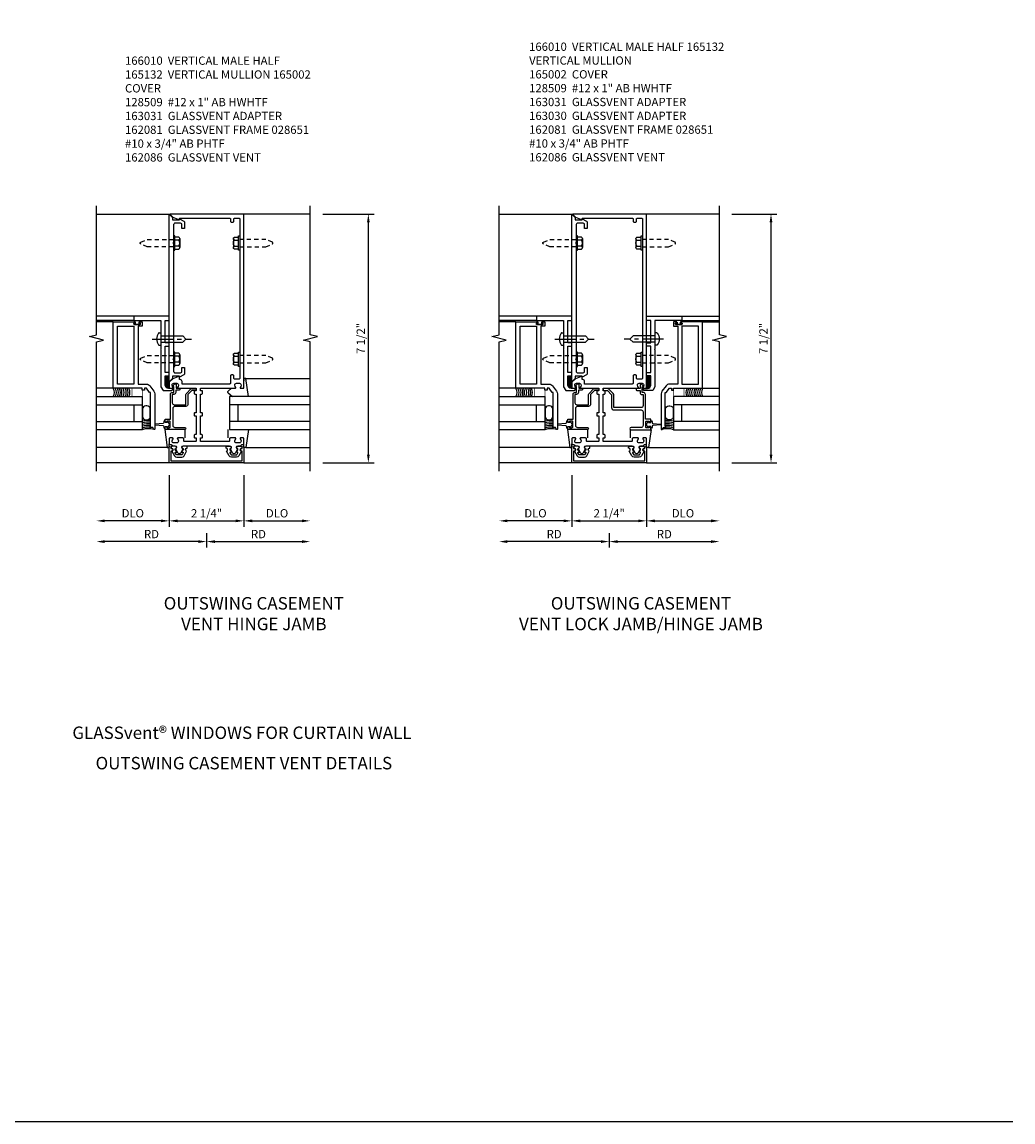
# Model space of a CAD drawing. Extents: x 0 to 96.4, y 0 to 61.5.
# Drawn here: x 66.5 to 96.4, y 0 to 33.2 of the extents above; entities that cross this region are included whole.
import ezdxf
from ezdxf.enums import TextEntityAlignment as Align

# ---------------------------------------------------------------- set-up
doc = ezdxf.new("R2010")
doc.units = 0
doc.header["$LTSCALE"] = 0.5
doc.header["$MEASUREMENT"] = 0
doc.linetypes.add('CENTER', pattern=[2, 1.25, -0.25, 0.25, -0.25])
doc.linetypes.add('HIDDEN', pattern=[0.375, 0.25, -0.125])
doc.layers.get('0').update_dxf_attribs({"color": 4, "linetype": 'CONTINUOUS'})
for name, color, linetype in [('CENTER', 1, 'CENTER'), ('DIME', 2, 'CONTINUOUS'), ('FORMAT', 7, 'CONTINUOUS'), ('HIDDEN', 3, 'HIDDEN'), ('TEXT', 3, 'CONTINUOUS')]:
    doc.layers.add(name, color=color, linetype=linetype)
doc.styles.get("Standard").update_dxf_attribs({"font": 'arial.ttf'})
doc.dimstyles.new('EXT_ON-OFF', dxfattribs={"dimscale": 2, "dimtxt": 0.125, "dimasz": 0.125, "dimexe": 0.09, "dimexo": 0.1875, "dimgap": 0.05, "dimtad": 3, "dimdec": 5, "dimzin": 3, "dimdsep": 46, "dimlunit": 5, "dimtxsty": 'STANDARD', "dimcen": 0, "dimse2": 1, "dimazin": 0, "dimtfac": 1, "dimtdec": 5, "dimtofl": 0, "dimtmove": 0, "dimatfit": 0, "dimfxl": 1, "dimfrac": 2, "dimtolj": 1, "dimtzin": 3, "dimarcsym": 0})
doc.dimstyles.new('EXT_ON-ON', dxfattribs={"dimscale": 2, "dimtxt": 0.125, "dimasz": 0.125, "dimexe": 0.09, "dimexo": 0.1875, "dimgap": 0.05, "dimtad": 3, "dimdec": 5, "dimzin": 3, "dimdsep": 46, "dimlunit": 5, "dimtxsty": 'STANDARD', "dimcen": 0, "dimazin": 0, "dimtfac": 1, "dimtdec": 5, "dimtofl": 0, "dimtmove": 0, "dimatfit": 0, "dimfxl": 1, "dimfrac": 2, "dimtolj": 1, "dimtzin": 3, "dimarcsym": 0})

# ---------------------------------------------------------------- blocks, each defined once
blk = doc.blocks.new('*D97')
at = {"layer": 'DIME', "color": 0, "lineweight": -2, "transparency": 16777216}
for p, q in [((75.584, 27.374), (77.139, 27.374)), ((76.959, 20.124), (76.959, 27.124)), ((75.584, 19.874), (77.139, 19.874))]:
    blk.add_line(p, q, dxfattribs=at)
at = {"layer": 'DIME', "color": 0, "transparency": 16777216}
for points in [[(76.918, 27.124), (77.001, 27.124), (76.959, 27.374)], [(76.918, 20.124), (77.001, 20.124), (76.959, 19.874)]]:
    blk.add_solid(points, dxfattribs=at)
at = {"layer": 'DIME', "color": 0, "transparency": 16777216, "insert": (76.73, 23.624), "char_height": 0.25, "attachment_point": 5, "rotation": 90}
blk.add_mtext('\\A1;7 1/2"', dxfattribs=at)
blk = doc.blocks.new('B165301')
blk.add_lwpolyline([(-0.695, -0.944, 0.57735), (-0.68, -0.935), (-0.68, -0.91, -0.57735), (-0.665, -0.901), (-0.625, -0.924, -0.267949), (-0.62, -0.933), (-0.62, -0.935, 0.414214), (-0.61, -0.945), (-0.576, -0.945, -1), (-0.496, -0.945), (-0.496, -1.035, -0.414214), (-0.526, -1.065), (-0.556, -1.065, 0.84909), (-0.653, -1.049), (-0.79, -0.97, -0.267949), (-0.83, -0.901), (-0.83, -0.749, -0.267949), (-0.79, -0.68), (-0.653, -0.601, 0.84909), (-0.556, -0.585), (-0.526, -0.585, -0.414214), (-0.496, -0.615), (-0.496, -0.705, -1), (-0.576, -0.705), (-0.61, -0.705, 0.414214), (-0.62, -0.715), (-0.62, -0.717, -0.267949), (-0.625, -0.726), (-0.665, -0.749, -0.57735), (-0.68, -0.74), (-0.68, -0.715, 0.414214), (-0.69, -0.705), (-0.694, -0.705), (-0.755, -0.741, 0.267949), (-0.76, -0.749), (-0.76, -0.901, 0.267949), (-0.755, -0.909)], format="xyb", close=True)
blk = doc.blocks.new('B128509')
for p, q in [((-0.194, 0.135), (-0.194, -0.135)), ((-0.164, 0.09), (-0.039, 0.09)), ((-0.164, -0.09), (-0.039, -0.09))]:
    blk.add_line(p, q)
blk.add_lwpolyline([(-0.039, -0.18), (-0.164, -0.18, -0.666173), (-0.164, -0.09, -0.333087), (-0.164, 0.09, -0.666173), (-0.164, 0.18), (-0.039, 0.18)], format="xyb")
blk.add_lwpolyline([(-0.039, 0.216), (0, 0.216), (0, -0.216), (-0.039, -0.216)], close=True)
at = {"layer": 'HIDDEN'}
blk.add_lwpolyline([(0, -0.108), (0.788, -0.108), (0.981, -0.028, 0.668179), (0.981, 0.028), (0.788, 0.108), (0, 0.108)], format="xyb", dxfattribs=at)
blk = doc.blocks.new('B165132')
blk.add_lwpolyline([(1.023, -0.25, 0.669376), (1.012, -0.276, -0.199773), (1.039, -0.339), (1.039, -0.35, -0.414214), (0.989, -0.4), (0.901, -0.4, -0.414214), (0.851, -0.35), (0.851, -0.339, -0.199773), (0.878, -0.276, 0.669376), (0.867, -0.25), (0.718, -0.25, 0.414214), (0.688, -0.28), (0.688, -0.331, -0.414214), (0.658, -0.361), (-0.165, -0.361, -0.414214), (-0.185, -0.341), (-0.185, -0.25), (-0.145, -0.25, 0.414214), (-0.125, -0.23), (-0.125, -0.17, 0.414214), (-0.145, -0.15), (-0.185, -0.15), (-0.185, 0.412), (-0.145, 0.412, 0.414214), (-0.125, 0.432), (-0.125, 0.492, 0.414214), (-0.145, 0.512), (-0.185, 0.512), (-0.185, 1.074), (-0.145, 1.074, 0.414214), (-0.125, 1.094), (-0.125, 1.164, 0.414214), (-0.135, 1.174), (-0.175, 1.174, -0.414214), (-0.185, 1.184), (-0.185, 1.24, -0.414214), (-0.175, 1.25), (0.867, 1.25, 0.669376), (0.878, 1.276, -0.199773), (0.851, 1.339), (0.851, 1.35, -0.414214), (0.901, 1.4), (0.989, 1.4, -0.414214), (1.039, 1.35), (1.039, 1.339, -0.199773), (1.012, 1.276, 0.669376), (1.023, 1.25), (1.105, 1.25, 0.414214), (1.125, 1.27), (1.125, 6.5), (-1.094, 6.5, 0.668179), (-1.101, 6.483), (-1.021, 6.403), (-0.813, 6.327), (-0.813, 6.365, -0.414214), (-0.798, 6.38), (0.69, 6.38, -0.414214), (0.72, 6.35), (0.72, 6.285, 0.414214), (0.75, 6.255), (0.79, 6.255, 0.414214), (0.82, 6.285), (0.82, 6.35, -0.414214), (0.85, 6.38), (0.97, 6.38, -0.414214), (1, 6.35), (1, 1.555, -0.414214), (0.97, 1.525), (0.85, 1.525, -0.414214), (0.82, 1.555), (0.82, 1.62, 0.414214), (0.79, 1.65), (0.75, 1.65, 0.414214), (0.72, 1.62), (0.72, 1.405, -0.414214), (0.69, 1.375), (-0.741, 1.375), (-0.741, 1.45, 0.414214), (-0.801, 1.51), (-0.813, 1.51), (-0.813, 1.611), (-1.022, 1.535), (-1.125, 1.432), (-1.125, 1.27, 0.414214), (-1.105, 1.25), (-1.023, 1.25, 0.669376), (-1.012, 1.276, -0.199773), (-1.039, 1.339), (-1.039, 1.35, -0.414214), (-0.989, 1.4), (-0.901, 1.4, -0.414214), (-0.851, 1.35), (-0.851, 1.339, -0.199773), (-0.878, 1.276, 0.669376), (-0.867, 1.25), (-0.325, 1.25, -0.414214), (-0.315, 1.24), (-0.315, 1.184, -0.414214), (-0.325, 1.174), (-0.365, 1.174, 0.414214), (-0.375, 1.164), (-0.375, 1.094, 0.414214), (-0.355, 1.074), (-0.315, 1.074), (-0.315, 0.512), (-0.355, 0.512, 0.414214), (-0.375, 0.492), (-0.375, 0.432, 0.414214), (-0.355, 0.412), (-0.315, 0.412), (-0.315, -0.15), (-0.355, -0.15, 0.414214), (-0.375, -0.17), (-0.375, -0.23, 0.414214), (-0.355, -0.25), (-0.315, -0.25), (-0.315, -0.341, -0.414214), (-0.335, -0.361), (-0.657, -0.361, -0.414214), (-0.688, -0.331), (-0.688, -0.28, 0.414214), (-0.718, -0.25), (-0.867, -0.25, 0.669376), (-0.878, -0.276, -0.199773), (-0.851, -0.339), (-0.851, -0.35, -0.414214), (-0.901, -0.4), (-0.989, -0.4, -0.414214), (-1.039, -0.35), (-1.039, -0.339, -0.199773), (-1.012, -0.276, 0.669376), (-1.023, -0.25), (-1.105, -0.25, 0.414214), (-1.125, -0.27), (-1.125, -0.424, 0.427908), (-1.104, -0.444, -0.246837), (-1.03, -0.478, 0.234531), (-1.014, -0.486), (-0.955, -0.486, -0.84909), (-0.939, -0.583), (-0.879, -0.687, 0.57735), (-0.771, -0.687), (-0.711, -0.583, -0.84909), (-0.695, -0.486), (0.695, -0.486, -0.84909), (0.711, -0.583), (0.771, -0.687, 0.57735), (0.879, -0.687), (0.939, -0.583, -0.84909), (0.955, -0.486), (1.014, -0.486, 0.234531), (1.03, -0.478, -0.246837), (1.104, -0.444, 0.427908), (1.125, -0.424), (1.125, -0.27, 0.414214), (1.105, -0.25)], format="xyb", close=True)
blk = doc.blocks.new('B027850')
for p, q in [((-0.4, 0.317), (0.14, 0.24)), ((0.14, 0.18), (0.024, 0.18)), ((0.14, 0.24), (0.14, 0.18)), ((-0.15, -0.3), (-0.4, -0.3))]:
    blk.add_line(p, q)
blk = doc.blocks.new('B165002')
blk.add_lwpolyline([(1.075, -0.94), (-1.075, -0.94), (-1.075, -0.646), (-1.055, -0.646, 1), (-1.055, -0.566), (-1.075, -0.566), (-1.075, -0.531, 1), (-1.125, -0.531), (-1.125, -1), (1.125, -1), (1.125, -0.531, 1), (1.075, -0.531), (1.075, -0.566), (1.055, -0.566, 1), (1.055, -0.646), (1.075, -0.646)], format="xyb", close=True)
blk = doc.blocks.new('*D98')
at = {"layer": 'DIME', "color": 0, "lineweight": -2, "transparency": 16777216}
for p, q in [((72.084, 17.749), (72.084, 17.319)), ((71.834, 17.499), (69.013, 17.499))]:
    blk.add_line(p, q, dxfattribs=at)
at = {"layer": 'DIME', "color": 0, "transparency": 16777216}
for points in [[(69.013, 17.54), (69.013, 17.457), (68.763, 17.499)], [(71.834, 17.54), (71.834, 17.457), (72.084, 17.499)]]:
    blk.add_solid(points, dxfattribs=at)
at = {"layer": 'DIME', "color": 0, "transparency": 16777216, "insert": (70.424, 17.724), "char_height": 0.25, "attachment_point": 5}
blk.add_mtext('\\A1;RD', dxfattribs=at)
blk = doc.blocks.new('*D99')
at = {"layer": 'DIME', "color": 0, "lineweight": -2, "transparency": 16777216}
for p, q in [((70.959, 19.499), (70.959, 17.944)), ((73.209, 19.499), (73.209, 17.944)), ((71.209, 18.124), (72.959, 18.124))]:
    blk.add_line(p, q, dxfattribs=at)
at = {"layer": 'DIME', "color": 0, "transparency": 16777216}
for points in [[(71.209, 18.165), (71.209, 18.082), (70.959, 18.124)], [(72.959, 18.165), (72.959, 18.082), (73.209, 18.124)]]:
    blk.add_solid(points, dxfattribs=at)
at = {"layer": 'DIME', "color": 0, "transparency": 16777216, "insert": (72.084, 18.353), "char_height": 0.25, "attachment_point": 5}
blk.add_mtext('\\A1;2 1/4"', dxfattribs=at)
blk = doc.blocks.new('*D100')
at = {"layer": 'DIME', "color": 0, "lineweight": -2, "transparency": 16777216}
for p, q in [((70.959, 19.499), (70.959, 17.944)), ((70.709, 18.124), (69.013, 18.124))]:
    blk.add_line(p, q, dxfattribs=at)
at = {"layer": 'DIME', "color": 0, "transparency": 16777216}
for points in [[(69.013, 18.165), (69.013, 18.082), (68.763, 18.124)], [(70.709, 18.165), (70.709, 18.082), (70.959, 18.124)]]:
    blk.add_solid(points, dxfattribs=at)
at = {"layer": 'DIME', "color": 0, "transparency": 16777216, "insert": (69.861, 18.353), "char_height": 0.25, "attachment_point": 5}
blk.add_mtext('\\A1;DLO', dxfattribs=at)
blk = doc.blocks.new('*D101')
at = {"layer": 'DIME', "color": 0, "lineweight": -2, "transparency": 16777216}
for p, q in [((73.209, 19.499), (73.209, 17.944)), ((73.459, 18.124), (74.959, 18.124))]:
    blk.add_line(p, q, dxfattribs=at)
at = {"layer": 'DIME', "color": 0, "transparency": 16777216}
for points in [[(73.459, 18.165), (73.459, 18.082), (73.209, 18.124)], [(74.959, 18.165), (74.959, 18.082), (75.209, 18.124)]]:
    blk.add_solid(points, dxfattribs=at)
at = {"layer": 'DIME', "color": 0, "transparency": 16777216, "insert": (74.209, 18.353), "char_height": 0.25, "attachment_point": 5}
blk.add_mtext('\\A1;DLO', dxfattribs=at)
blk = doc.blocks.new('*D102')
at = {"layer": 'DIME', "color": 0, "lineweight": -2, "transparency": 16777216}
for p, q in [((72.084, 17.749), (72.084, 17.319)), ((72.334, 17.499), (74.959, 17.499))]:
    blk.add_line(p, q, dxfattribs=at)
at = {"layer": 'DIME', "color": 0, "transparency": 16777216}
for points in [[(72.334, 17.54), (72.334, 17.457), (72.084, 17.499)], [(74.959, 17.54), (74.959, 17.457), (75.209, 17.499)]]:
    blk.add_solid(points, dxfattribs=at)
at = {"layer": 'DIME', "color": 0, "transparency": 16777216, "insert": (73.647, 17.724), "char_height": 0.25, "attachment_point": 5}
blk.add_mtext('\\A1;RD', dxfattribs=at)
blk = doc.blocks.new('4B162081')
blk.add_lwpolyline([(1.25, -1.15, 0.414214), (1.35, -1.25), (1.625, -1.25), (1.625, -1.125), (1.725, -1.125), (1.725, -1.25), (2.527, -1.25), (2.527, -1.125), (2.627, -1.125), (2.627, -1.25), (3.3, -1.25), (3.3, -1.125), (3.425, -1.125), (3.425, -2.188), (3.3, -2.188), (3.3, -1.375), (2.747, -1.375), (2.737, -1.365), (2.727, -1.375), (2.435, -1.375), (2.425, -1.365), (2.415, -1.375), (2.042, -1.375), (2.032, -1.365), (2.022, -1.375), (1.296, -1.375), (1.187, -1.312), (1.187, -1.055, -0.414214), (1.217, -1.025), (1.25, -1.025)], format="xyb", close=True)
blk = doc.blocks.new('*X52')
at = {"color": 0}
for p, q in [((12.451, 5.274), (12.568, 5.391)), ((12.451, 5.239), (12.567, 5.355)), ((12.451, 5.203), (12.567, 5.319)), ((12.452, 5.346), (12.545, 5.438)), ((12.452, 5.381), (12.509, 5.437)), ((12.452, 5.31), (12.568, 5.426)), ((12.453, 5.417), (12.472, 5.437)), ((12.45, 5.132), (12.566, 5.248)), ((12.45, 5.096), (12.566, 5.212)), ((12.451, 5.167), (12.567, 5.283)), ((12.462, 5.072), (12.565, 5.176)), ((12.515, 5.091), (12.547, 5.123))]:
    blk.add_line(p, q, dxfattribs=at)
blk = doc.blocks.new('B028651')
for p, q in [((-0.057, 0.186), (0, 0.186)), ((0, 0.186), (0, -0.186)), ((0, 0.095), (0.655, 0.095)), ((0.75, 0), (0.655, 0.095)), ((-0.057, -0.186), (0, -0.186)), ((0, -0.095), (0.655, -0.095)), ((0.75, 0), (0.655, -0.095))]:
    blk.add_line(p, q)
for centre, radius, start, end in [((0.162, 0), 0.295, 142.702, 217.298), ((-0.057, 0.166), 0.02, 89.9999, 142.7021), ((-0.057, -0.166), 0.02, 217.2977, 270)]:
    blk.add_arc(centre, radius, start, end)
at = {"layer": 'CENTER'}
blk.add_line((-0.261, 0), (0.921, 0), dxfattribs=at)
blk = doc.blocks.new('B162086')
blk.add_lwpolyline([(1.715, 0.007), (1.748, 0.063), (1.844, 0.063), (1.844, 0.094), (1.813, 0.094), (1.813, 1.124), (1.843, 1.124), (1.938, 1.25), (2, 1.25), (2, 1.188), (2.063, 1.188), (2.063, 1.25), (2.938, 1.25), (2.938, 3.25), (2.298, 3.25, 1), (2.298, 3.218), (2.304, 3.218, -1), (2.304, 3.174), (2.135, 3.174, -1), (2.135, 3.218), (2.141, 3.218, 1), (2.141, 3.25), (2.063, 3.25), (2.063, 3.125), (2.188, 3.125), (2.188, 1.375), (1.938, 1.375, 0.235399), (1.838, 1.325), (1.713, 1.159, 0.162928), (1.688, 1.084), (1.688, 0.015, 0.767327), (1.715, 0.007)], format="xyb")
blk.add_lwpolyline([(2.313, 3.125), (2.313, 1.375), (2.813, 1.375), (2.813, 3.125)], close=True)
blk = doc.blocks.new('B163031')
blk.add_lwpolyline([(0.248, 1.375), (0.321, 1.375), (0.321, 1.213), (1.065, 1.213, -0.414214), (1.125, 1.153), (1.125, 1.113), (1.3, 1.113), (1.3, 1.123, -0.414214), (1.31, 1.133), (1.321, 1.133, -0.198912), (1.332, 1.129), (1.371, 1.089, -0.668179), (1.35, 1.038), (1.25, 1.038), (1.25, 0.953, -0.414214), (1.23, 0.933), (1.21, 0.933, -0.414214), (1.19, 0.953), (1.19, 1.053), (1.125, 1.053, -0.414214), (1.065, 1.113), (1.065, 1.161), (0.812, 1.161, 0.414214), (0.752, 1.101), (0.752, 0.747), (1.057, 0.747, -0.198912), (1.094, 0.732), (1.227, 0.599, -0.198912), (1.242, 0.562), (1.242, 0.46, -0.414214), (1.222, 0.44), (1.202, 0.44, -0.414214), (1.182, 0.46), (1.182, 0.57), (1.057, 0.695), (0.752, 0.695, -0.414214), (0.7, 0.747), (0.7, 1.083, 0.414214), (0.64, 1.143), (0.13, 1.143, 0.414214), (0.07, 1.083), (0.07, 0.785, -1), (0, 0.785), (0, 1.375), (0.073, 1.375, -0.414214), (0.098, 1.35), (0.098, 1.325), (0.06, 1.325), (0.06, 1.25, 0.414214), (0.085, 1.225), (0.236, 1.225, 0.414214), (0.261, 1.25), (0.261, 1.325), (0.223, 1.325), (0.223, 1.35, -0.414214)], format="xyb", close=True)
blk = doc.blocks.new('B166010')
blk.add_lwpolyline([(-1.125, 2.11), (-1.125, 1.771, 0.414214), (-1.065, 1.711), (-0.909, 1.711), (-0.868, 1.735), (-0.868, 1.875), (-0.788, 1.875), (-0.788, 1.694, -0.267949), (-0.813, 1.651), (-0.938, 1.579), (-0.938, 1.611), (-1.15, 1.611), (-1.15, 1.546), (-1.233, 1.463, -0.668179), (-1.25, 1.47), (-1.25, 6.468, -0.668179), (-1.233, 6.475), (-1.15, 6.392), (-1.15, 6.327), (-0.938, 6.327), (-0.938, 6.359), (-0.813, 6.287, -0.267949), (-0.788, 6.244), (-0.788, 6.063), (-0.868, 6.063), (-0.868, 6.203), (-0.909, 6.227), (-1.065, 6.227, 0.414214), (-1.125, 6.167), (-1.125, 5.64), (-1.14, 5.625), (-1.125, 5.61), (-1.125, 2.14), (-1.14, 2.125)], format="xyb", close=True)
blk = doc.blocks.new('B027851')
for p, q in [((-0.4, 0.319), (0.14, 0.24)), ((0.14, 0.18), (0.073, 0.18)), ((0.14, 0.24), (0.14, 0.18)), ((-0.289, -0.296), (-0.4, -0.164)), ((-0.15, -0.197), (-0.236, -0.296))]:
    blk.add_line(p, q)
blk.add_arc((-0.262, -0.274), 0.035, 220, 319.4311)
blk = doc.blocks.new('*D85')
at = {"layer": 'DIME', "color": 0, "lineweight": -2, "transparency": 16777216}
for p, q in [((87.915, 27.374), (89.274, 27.374)), ((89.094, 20.124), (89.094, 27.124)), ((87.915, 19.874), (89.274, 19.874))]:
    blk.add_line(p, q, dxfattribs=at)
at = {"layer": 'DIME', "color": 0, "transparency": 16777216}
for points in [[(89.052, 27.124), (89.136, 27.124), (89.094, 27.374)], [(89.052, 20.124), (89.136, 20.124), (89.094, 19.874)]]:
    blk.add_solid(points, dxfattribs=at)
at = {"layer": 'DIME', "color": 0, "transparency": 16777216, "insert": (88.865, 23.624), "char_height": 0.25, "attachment_point": 5, "rotation": 90}
blk.add_mtext('\\A1;7 1/2"', dxfattribs=at)
blk = doc.blocks.new('*D86')
at = {"layer": 'DIME', "color": 0, "lineweight": -2, "transparency": 16777216}
for p, q in [((84.219, 17.749), (84.219, 17.319)), ((83.969, 17.499), (81.148, 17.499))]:
    blk.add_line(p, q, dxfattribs=at)
at = {"layer": 'DIME', "color": 0, "transparency": 16777216}
for points in [[(81.148, 17.54), (81.148, 17.457), (80.898, 17.499)], [(83.969, 17.54), (83.969, 17.457), (84.219, 17.499)]]:
    blk.add_solid(points, dxfattribs=at)
at = {"layer": 'DIME', "color": 0, "transparency": 16777216, "insert": (82.558, 17.724), "char_height": 0.25, "attachment_point": 5}
blk.add_mtext('\\A1;RD', dxfattribs=at)
blk = doc.blocks.new('*D87')
at = {"layer": 'DIME', "color": 0, "lineweight": -2, "transparency": 16777216}
for p, q in [((83.094, 19.499), (83.094, 17.944)), ((85.344, 19.499), (85.344, 17.944)), ((83.344, 18.124), (85.094, 18.124))]:
    blk.add_line(p, q, dxfattribs=at)
at = {"layer": 'DIME', "color": 0, "transparency": 16777216}
for points in [[(83.344, 18.165), (83.344, 18.082), (83.094, 18.124)], [(85.094, 18.165), (85.094, 18.082), (85.344, 18.124)]]:
    blk.add_solid(points, dxfattribs=at)
at = {"layer": 'DIME', "color": 0, "transparency": 16777216, "insert": (84.219, 18.353), "char_height": 0.25, "attachment_point": 5}
blk.add_mtext('\\A1;2 1/4"', dxfattribs=at)
blk = doc.blocks.new('*D88')
at = {"layer": 'DIME', "color": 0, "lineweight": -2, "transparency": 16777216}
for p, q in [((83.094, 19.499), (83.094, 17.944)), ((82.844, 18.124), (81.148, 18.124))]:
    blk.add_line(p, q, dxfattribs=at)
at = {"layer": 'DIME', "color": 0, "transparency": 16777216}
for points in [[(81.148, 18.165), (81.148, 18.082), (80.898, 18.124)], [(82.844, 18.165), (82.844, 18.082), (83.094, 18.124)]]:
    blk.add_solid(points, dxfattribs=at)
at = {"layer": 'DIME', "color": 0, "transparency": 16777216, "insert": (81.996, 18.353), "char_height": 0.25, "attachment_point": 5}
blk.add_mtext('\\A1;DLO', dxfattribs=at)
blk = doc.blocks.new('*D89')
at = {"layer": 'DIME', "color": 0, "lineweight": -2, "transparency": 16777216}
for p, q in [((85.344, 19.499), (85.344, 17.944)), ((85.594, 18.124), (87.29, 18.124))]:
    blk.add_line(p, q, dxfattribs=at)
at = {"layer": 'DIME', "color": 0, "transparency": 16777216}
for points in [[(85.594, 18.165), (85.594, 18.082), (85.344, 18.124)], [(87.29, 18.165), (87.29, 18.082), (87.54, 18.124)]]:
    blk.add_solid(points, dxfattribs=at)
at = {"layer": 'DIME', "color": 0, "transparency": 16777216, "insert": (86.442, 18.353), "char_height": 0.25, "attachment_point": 5}
blk.add_mtext('\\A1;DLO', dxfattribs=at)
blk = doc.blocks.new('*D90')
at = {"layer": 'DIME', "color": 0, "lineweight": -2, "transparency": 16777216}
for p, q in [((84.219, 17.749), (84.219, 17.319)), ((84.469, 17.499), (87.29, 17.499))]:
    blk.add_line(p, q, dxfattribs=at)
at = {"layer": 'DIME', "color": 0, "transparency": 16777216}
for points in [[(84.469, 17.54), (84.469, 17.457), (84.219, 17.499)], [(87.29, 17.54), (87.29, 17.457), (87.54, 17.499)]]:
    blk.add_solid(points, dxfattribs=at)
at = {"layer": 'DIME', "color": 0, "transparency": 16777216, "insert": (85.88, 17.724), "char_height": 0.25, "attachment_point": 5}
blk.add_mtext('\\A1;RD', dxfattribs=at)
blk = doc.blocks.new('*X51')
at = {"color": 0}
for p, q in [((12.451, 5.274), (12.568, 5.391)), ((12.451, 5.239), (12.567, 5.355)), ((12.451, 5.203), (12.567, 5.319)), ((12.452, 5.346), (12.545, 5.438)), ((12.452, 5.381), (12.509, 5.437)), ((12.452, 5.31), (12.568, 5.426)), ((12.453, 5.417), (12.472, 5.437)), ((12.45, 5.132), (12.566, 5.248)), ((12.45, 5.096), (12.566, 5.212)), ((12.451, 5.167), (12.567, 5.283)), ((12.462, 5.072), (12.565, 5.176)), ((12.515, 5.091), (12.547, 5.123))]:
    blk.add_line(p, q, dxfattribs=at)
blk = doc.blocks.new('B163030')
blk.add_lwpolyline([(0.67, -1.083), (0.67, -0.265), (1.043, -0.265, 0.198912), (1.092, -0.244), (1.224, -0.112, 0.198912), (1.242, -0.07), (1.242, 0.04, 0.414214), (1.222, 0.06), (1.202, 0.06, 0.414214), (1.182, 0.04), (1.182, -0.07), (1.057, -0.195), (0.67, -0.195, 0.414214), (0.6, -0.265), (0.6, -1.083, -0.414214), (0.54, -1.143), (0.13, -1.143, -0.414214), (0.07, -1.083), (0.07, -0.785, 1), (0, -0.785), (0, -1.375), (0.073, -1.375, 0.414214), (0.098, -1.35), (0.098, -1.325), (0.06, -1.325), (0.06, -1.25, -0.414214), (0.085, -1.225), (0.236, -1.225, -0.414214), (0.261, -1.25), (0.261, -1.325), (0.223, -1.325), (0.223, -1.35, 0.414214), (0.248, -1.375), (0.321, -1.375), (0.321, -1.213), (1.065, -1.213, 0.414214), (1.125, -1.153), (1.125, -1.113), (1.3, -1.113), (1.3, -1.133, 0.641869), (1.325, -1.144), (1.37, -1.106, 0.695143), (1.35, -1.053), (1.25, -1.053), (1.25, -0.953, 0.414214), (1.23, -0.933), (1.21, -0.933, 0.414214), (1.19, -0.953), (1.19, -1.053), (1.125, -1.053, 0.414214), (1.065, -1.113), (1.065, -1.143), (0.73, -1.143, -0.414214)], format="xyb", close=True)

msp = doc.modelspace()

# ---------------------------------------------------------------- linework, layer by layer
for p, q in [((68.763191, 27.373616), (70.959492, 27.373616)), ((75.209477, 27.373616), (73.209492, 27.373616)), ((80.897602, 27.373616), (83.093903, 27.373616)), ((87.540204, 27.373616), (85.343903, 27.373616)), ((69.896492, 24.293616), (68.763175, 24.293616)), ((82.030903, 24.293616), (80.897586, 24.293616)), ((86.406903, 24.293616), (87.54022, 24.293616)), ((69.896492, 24.168616), (68.763175, 24.168616)), ((69.271492, 24.123616), (68.763175, 24.123616)), ((82.030903, 24.168616), (80.897586, 24.168616)), ((81.405903, 24.123616), (80.897586, 24.123616)), ((86.406903, 24.168616), (87.54022, 24.168616)), ((87.031903, 24.123616), (87.54022, 24.123616)), ((73.269878, 22.413371), (75.209492, 22.413371)), ((69.271492, 22.123616), (68.763175, 22.123616)), ((81.405903, 22.123616), (80.897586, 22.123616)), ((87.031903, 22.123616), (87.54022, 22.123616)), ((68.763175, 21.868616), (70.146992, 21.868616)), ((68.763175, 21.618616), (70.146992, 21.618616)), ((69.896992, 21.118616), (69.896992, 21.618616)), ((70.146992, 21.868616), (70.146992, 20.868616)), ((72.771992, 21.873616), (72.771992, 20.873616)), ((75.209492, 21.873616), (72.771992, 21.873616)), ((75.209492, 21.623616), (72.771992, 21.623616)), ((73.021992, 21.623616), (73.021992, 21.123616)), ((80.897586, 21.868616), (82.281403, 21.868616)), ((80.897586, 21.618616), (82.281403, 21.618616)), ((82.031403, 21.118616), (82.031403, 21.618616)), ((82.281403, 21.868616), (82.281403, 20.868616)), ((87.54022, 21.868616), (86.156403, 21.868616)), ((86.156403, 21.868616), (86.156403, 20.868616)), ((87.54022, 21.618616), (86.156403, 21.618616)), ((86.406403, 21.118616), (86.406403, 21.618616)), ((68.763175, 21.118616), (70.146992, 21.118616)), ((75.209492, 21.123616), (72.771992, 21.123616)), ((80.897586, 21.118616), (82.281403, 21.118616)), ((87.54022, 21.118616), (86.156403, 21.118616)), ((70.146992, 20.868616), (68.763175, 20.868616)), ((72.771992, 20.873616), (75.209492, 20.873616)), ((82.281403, 20.868616), (80.897586, 20.868616)), ((86.156403, 20.868616), (87.54022, 20.868616)), ((70.899107, 20.333861), (68.763175, 20.333861)), ((73.269878, 20.333861), (75.209492, 20.333861)), ((83.033517, 20.333861), (80.897586, 20.333861)), ((85.404289, 20.333861), (87.54022, 20.333861)), ((70.959492, 19.873616), (68.763175, 19.873616)), ((73.209492, 19.873616), (75.209492, 19.873616)), ((83.093903, 19.873616), (80.897586, 19.873616)), ((85.343903, 19.873616), (87.54022, 19.873616))]:
    msp.add_line(p, q)
for points in [[(68.763175, 19.623616), (68.763175, 23.516786), (68.97539, 23.569855), (68.550976, 23.677406), (68.763191, 23.730474), (68.763191, 27.623644)], [(75.209492, 19.623616), (75.209492, 23.516786), (74.997277, 23.569855), (75.421692, 23.677406), (75.209477, 23.730474), (75.209477, 27.623644)], [(80.897586, 19.623616), (80.897586, 23.516786), (81.109801, 23.569855), (80.685386, 23.677406), (80.897602, 23.730474), (80.897602, 27.623644)], [(87.54022, 19.623616), (87.54022, 23.516786), (87.328005, 23.569855), (87.75242, 23.677406), (87.540204, 23.730474), (87.540204, 27.623644)]]:
    msp.add_lwpolyline(points)
for points in [[(70.044992, 24.114616), (70.039992, 24.114616), (70.039992, 24.077616), (70.082992, 24.077616), (70.082992, 24.042616), (69.896992, 24.042616), (69.896992, 24.077616), (69.939992, 24.077616), (69.939992, 24.114616), (69.934992, 24.114616, -0.414213562), (69.914992, 24.134616), (69.914992, 24.148616, -0.414213562), (69.934992, 24.168616), (70.044992, 24.168616, -0.414213562), (70.064992, 24.148616), (70.064992, 24.134616, -0.414213562)], [(82.179403, 24.114616), (82.174403, 24.114616), (82.174403, 24.077616), (82.217403, 24.077616), (82.217403, 24.042616), (82.031403, 24.042616), (82.031403, 24.077616), (82.074403, 24.077616), (82.074403, 24.114616), (82.069403, 24.114616, -0.414213562), (82.049403, 24.134616), (82.049403, 24.148616, -0.414213562), (82.069403, 24.168616), (82.179403, 24.168616, -0.414213562), (82.199403, 24.148616), (82.199403, 24.134616, -0.414213562)], [(86.258403, 24.114616), (86.263403, 24.114616), (86.263403, 24.077616), (86.220403, 24.077616), (86.220403, 24.042616), (86.406403, 24.042616), (86.406403, 24.077616), (86.363403, 24.077616), (86.363403, 24.114616), (86.368403, 24.114616, 0.414213562), (86.388403, 24.134616), (86.388403, 24.148616, 0.414213562), (86.368403, 24.168616), (86.258403, 24.168616, 0.414213562), (86.238403, 24.148616), (86.238403, 24.134616, 0.414213562)], [(70.254039, 21.168884), (70.287111, 21.168884, 0.414213562), (70.387111, 21.268884), (70.387111, 21.490365, 0.414213562), (70.287111, 21.590365), (70.254039, 21.590365, 0.414213562), (70.154039, 21.490365), (70.154039, 21.268884, 0.414213562)], [(82.388449, 21.168884), (82.421521, 21.168884, 0.414213562), (82.521521, 21.268884), (82.521521, 21.490365, 0.414213562), (82.421521, 21.590365), (82.388449, 21.590365, 0.414213562), (82.288449, 21.490365), (82.288449, 21.268884, 0.414213562)], [(86.049356, 21.168884), (86.016285, 21.168884, -0.414213562), (85.916285, 21.268884), (85.916285, 21.490365, -0.414213562), (86.016285, 21.590365), (86.049356, 21.590365, -0.414213562), (86.149356, 21.490365), (86.149356, 21.268884, -0.414213562)], [(70.923316, 21.106322, 0.780776406), (70.904492, 21.101616), (70.904492, 21.091616), (70.834492, 21.091616), (70.834492, 21.148116, 0.414213562), (70.794492, 21.108116), (70.794492, 21.085116, -0.39765882), (70.770913, 21.060156), (70.53564, 21.044092, 0.94470647), (70.53564, 21.01414), (70.770913, 20.998076, -0.39765882), (70.794492, 20.973116), (70.794492, 20.950116, 0.414213562), (70.834492, 20.910116), (70.834492, 20.966616), (70.904492, 20.966616), (70.904492, 20.956616, 0.780776406), (70.923316, 20.95191), (70.964492, 21.029116)], [(83.057726, 21.106322, 0.780776406), (83.038903, 21.101616), (83.038903, 21.091616), (82.968903, 21.091616), (82.968903, 21.148116, 0.414213562), (82.928903, 21.108116), (82.928903, 21.085116, -0.39765882), (82.905323, 21.060156), (82.670051, 21.044092, 0.94470647), (82.670051, 21.01414), (82.905323, 20.998076, -0.39765882), (82.928903, 20.973116), (82.928903, 20.950116, 0.414213562), (82.968903, 20.910116), (82.968903, 20.966616), (83.038903, 20.966616), (83.038903, 20.956616, 0.780776406), (83.057726, 20.95191), (83.098903, 21.029116)], [(85.380079, 21.106322, -0.780776406), (85.398903, 21.101616), (85.398903, 21.091616), (85.468903, 21.091616), (85.468903, 21.148116, -0.414213562), (85.508903, 21.108116), (85.508903, 21.085116, 0.39765882), (85.532482, 21.060156), (85.767755, 21.044092, -0.94470647), (85.767755, 21.01414), (85.532482, 20.998076, 0.39765882), (85.508903, 20.973116), (85.508903, 20.950116, -0.414213562), (85.468903, 20.910116), (85.468903, 20.966616), (85.398903, 20.966616), (85.398903, 20.956616, -0.780776406), (85.380079, 20.95191), (85.338903, 21.029116)]]:
    msp.add_lwpolyline(points, format="xyb", close=True)
at = {"const_width": 0.02}
for points in [[(70.146492, 21.868616), (69.834492, 21.868616), (69.834492, 22.118616), (70.146492, 22.118616)], [(82.280903, 21.868616), (81.968903, 21.868616), (81.968903, 22.118616), (82.280903, 22.118616)], [(86.156903, 21.868616), (86.468903, 21.868616), (86.468903, 22.118616), (86.156903, 22.118616)]]:
    msp.add_lwpolyline(points, close=True, dxfattribs=at)
for centre, radius, start, end in [((69.054986, 21.993616), 0.25, 330, 30), ((69.114773, 21.993616), 0.25, 330, 30), ((69.178136, 21.993616), 0.25, 330, 30), ((69.234857, 21.993616), 0.25, 330, 30), ((69.284424, 21.993616), 0.25, 330, 30), ((69.351364, 21.993616), 0.25, 330, 30), ((69.414728, 21.993616), 0.25, 330, 30), ((69.471449, 21.993616), 0.25, 330, 30), ((69.524593, 21.993616), 0.25, 330, 30), ((81.189397, 21.993616), 0.25, 330, 30), ((81.249183, 21.993616), 0.25, 330, 30), ((81.312547, 21.993616), 0.25, 330, 30), ((81.369268, 21.993616), 0.25, 330, 30), ((81.418834, 21.993616), 0.25, 330, 30), ((81.485775, 21.993616), 0.25, 330, 30), ((81.549139, 21.993616), 0.25, 330, 30), ((81.60586, 21.993616), 0.25, 330, 30), ((81.659003, 21.993616), 0.25, 330, 30), ((86.778803, 21.993616), 0.25, 150, 210), ((86.831946, 21.993616), 0.25, 150, 210), ((86.888667, 21.993616), 0.25, 150, 210), ((86.952031, 21.993616), 0.25, 150, 210), ((87.018971, 21.993616), 0.25, 150, 210), ((87.068538, 21.993616), 0.25, 150, 210), ((87.125259, 21.993616), 0.25, 150, 210), ((87.188623, 21.993616), 0.25, 150, 210), ((87.248409, 21.993616), 0.25, 150, 210), ((70.330129, 20.40356), 0.75, 84.9236151, 104.1729442), ((70.330129, 20.40356), 0.7, 84.5599595, 105.2088854), ((70.330129, 20.40356), 0.65, 84.1400825, 106.4105886), ((70.330129, 20.40356), 0.6, 83.649825, 107.8220658), ((70.330129, 20.40356), 0.55, 86.3135656, 109.5047972), ((70.330129, 20.40356), 0.5, 70.9286755, 111.547618), ((82.46454, 20.40356), 0.75, 84.9236151, 104.1729442), ((82.46454, 20.40356), 0.7, 84.5599595, 105.2088854), ((82.46454, 20.40356), 0.65, 84.1400825, 106.4105886), ((82.46454, 20.40356), 0.6, 83.649825, 107.8220658), ((82.46454, 20.40356), 0.55, 86.3135656, 109.5047972), ((82.46454, 20.40356), 0.5, 70.9286755, 111.547618), ((85.973266, 20.40356), 0.5, 68.452382, 109.0713245), ((85.973266, 20.40356), 0.75, 75.8270558, 95.0763849), ((85.973266, 20.40356), 0.7, 74.7911146, 95.4400405), ((85.973266, 20.40356), 0.65, 73.5894114, 95.8599175), ((85.973266, 20.40356), 0.6, 72.1779342, 96.350175), ((85.973266, 20.40356), 0.55, 70.4952028, 93.6864344)]:
    msp.add_arc(centre, radius, start, end)
at = {"layer": 'FORMAT'}
msp.add_lwpolyline([(96.386241, 0), (0, 0), (0, 61.523011)], dxfattribs=at)

# ---------------------------------------------------------------- block references
for name, p in [('B165132', (72.084492, 20.873616)), ('B166010', (72.209492, 20.873616)), ('B165132', (84.218903, 20.873616)), ('B166010', (84.343903, 20.873616)), ('B128509', (73.084492, 26.498616)), ('B128509', (85.218903, 26.498616)), ('B162086', (84.094403, 20.873616)), ('B028651', (70.709492, 23.605616)), ('B028651', (82.843903, 23.605616)), ('B128509', (73.084492, 22.998616)), ('B128509', (85.218903, 22.998616)), ('*X51', (72.895823, 17.050729))]:
    msp.add_blockref(name, p)
at = {"xscale": -1}
for name, p in [('B128509', (71.084492, 26.498616)), ('B128509', (83.218903, 26.498616)), ('B162086', (72.208992, 20.873616)), ('B162086', (84.343403, 20.873616)), ('B028651', (85.593903, 23.605616)), ('B128509', (71.084492, 22.998616)), ('B128509', (83.218903, 22.998616)), ('*X52', (83.407572, 17.050729)), ('*X52', (95.541983, 17.050729)), ('B165002', (72.084492, 20.873616)), ('B165002', (84.218903, 20.873616))]:
    msp.add_blockref(name, p, dxfattribs=at)
for name, p, rotation in [('4B162081', (72.084492, 20.868616), 270), ('4B162081', (84.218903, 20.868616), 270), ('B027851', (73.029492, 22.273616), 270), ('B027850', (71.139492, 20.473616), 90), ('B027850', (83.273903, 20.473616), 90), ('B165301', (72.084492, 20.873616), 270), ('B165301', (84.218903, 20.873616), 270)]:
    msp.add_blockref(name, p, dxfattribs=dict(at, rotation=rotation))
for name, p, rotation in [('4B162081', (84.218903, 20.868616), 90.00000000000003), ('B163031', (72.209492, 20.873616), 90.00000000000003), ('B163031', (84.343903, 20.873616), 90.00000000000003), ('B163030', (84.093903, 20.868616), 90), ('B027850', (73.029492, 20.473616), 270), ('B027850', (85.163903, 20.473616), 270), ('B165301', (72.084492, 20.873616), 90), ('B165301', (84.218903, 20.873616), 90)]:
    msp.add_blockref(name, p, dxfattribs=dict(rotation=rotation))

# ---------------------------------------------------------------- texts
at = {"color": 7, "linetype": 'Continuous'}
for s, p in [('GLASSvent® WINDOWS FOR CURTAIN WALL ', (73.207693, 11.548026)), ('OUTSWING CASEMENT VENT DETAILS', (73.207693, 10.631937))]:
    msp.add_text(s, height=0.375, dxfattribs=at).set_placement(p, align=Align.CENTER)
at = {"color": 7, "char_height": 0.375, "attachment_point": 2}
for s, insert, width in [('OUTSWING CASEMENT\\PVENT HINGE JAMB', (73.508453, 15.826209), 8.4063), ('OUTSWING CASEMENT\\PVENT LOCK JAMB/HINGE JAMB', (85.174606, 15.826209), 9.78744986)]:
    msp.add_mtext(s, dxfattribs=dict(at, insert=insert, width=width))
at = {"layer": 'TEXT', "char_height": 0.25, "attachment_point": 1}
for s, insert, width in [('166010  VERTICAL MALE HALF 165132  VERTICAL MULLION \\P165002  COVER \\P128509  #12 x 1" AB HWHTF \\P163031  GLASSVENT ADAPTER 163030  GLASSVENT ADAPTER 162081  GLASSVENT FRAME 028651  #10 x 3/4" AB PHTF \\P162086  GLASSVENT VENT', (81.804451, 32.544546), 5.88348766), ('166010  VERTICAL MALE HALF 165132  VERTICAL MULLION 165002  COVER \\P128509  #12 x 1" AB HWHTF \\P163031  GLASSVENT ADAPTER 162081  GLASSVENT FRAME 028651  #10 x 3/4" AB PHTF \\P162086  GLASSVENT VENT', (69.625928, 32.123616), 5.79140311)]:
    msp.add_mtext(s, dxfattribs=dict(at, insert=insert, width=width))

# ---------------------------------------------------------------- dimensions: what is measured, and where the dimension line sits
at = {"layer": 'DIME'}
for base, p1, p2, angle, picture, middle in [((76.959492, 27.373616), (75.209492, 19.873616), (75.209477, 27.373616), 90, '*D97', (76.730229, 23.623616)), ((89.093903, 27.373616), (87.54022, 19.873616), (87.540204, 27.373616), 90, '*D85', (88.86464, 23.623616)), ((73.209492, 18.123616), (70.959492, 19.873616), (73.209492, 19.873616), 180, '*D99', (72.084492, 18.352879)), ((85.343903, 18.123616), (83.093903, 19.873616), (85.343903, 19.873616), 180, '*D87', (84.218903, 18.352879))]:
    dim = msp.add_linear_dim(base=base, p1=p1, p2=p2, angle=angle, dimstyle='EXT_ON-ON', override={"dimpost": '"'}, dxfattribs=at)
    dim.commit()
    dim.dimension.update_dxf_attribs({"geometry": picture, "text_midpoint": middle})
for base, p1, p2, picture, middle in [((68.763175, 18.123616), (70.959492, 19.873616), (68.763175, 19.623616), '*D100', (69.861334, 18.352964)), ((80.897586, 18.123616), (83.093903, 19.873616), (80.897586, 19.623616), '*D88', (81.995744, 18.352964))]:
    dim = msp.add_linear_dim(base=base, p1=p1, p2=p2, angle=180, text='DLO', dimstyle='EXT_ON-OFF', override={"dimpost": '"'}, dxfattribs=at)
    dim.commit()
    dim.dimension.update_dxf_attribs({"geometry": picture, "text_midpoint": middle})
for base, p1, p2, text, picture, middle in [((68.763175, 17.498616), (72.084492, 18.123616), (68.763175, 19.623616), 'RD', '*D98', (70.423834, 17.723616)), ((75.209492, 17.498616), (72.084492, 18.123616), (75.209492, 19.623616), 'RD', '*D102', (73.646992, 17.723616)), ((75.209492, 18.123616), (73.209492, 19.873616), (75.209492, 19.623616), 'DLO', '*D101', (74.209492, 18.352964)), ((80.897586, 17.498616), (84.218903, 18.123616), (80.897586, 19.623616), 'RD', '*D86', (82.558244, 17.723616)), ((87.54022, 17.498616), (84.218903, 18.123616), (87.54022, 19.623616), 'RD', '*D90', (85.879561, 17.723616)), ((87.54022, 18.123616), (85.343903, 19.873616), (87.54022, 19.623616), 'DLO', '*D89', (86.442061, 18.352964))]:
    dim = msp.add_linear_dim(base=base, p1=p1, p2=p2, text=text, dimstyle='EXT_ON-OFF', override={"dimpost": '"'}, dxfattribs=at)
    dim.commit()
    dim.dimension.update_dxf_attribs({"geometry": picture, "text_midpoint": middle})

doc.saveas('drawing.dxf')
